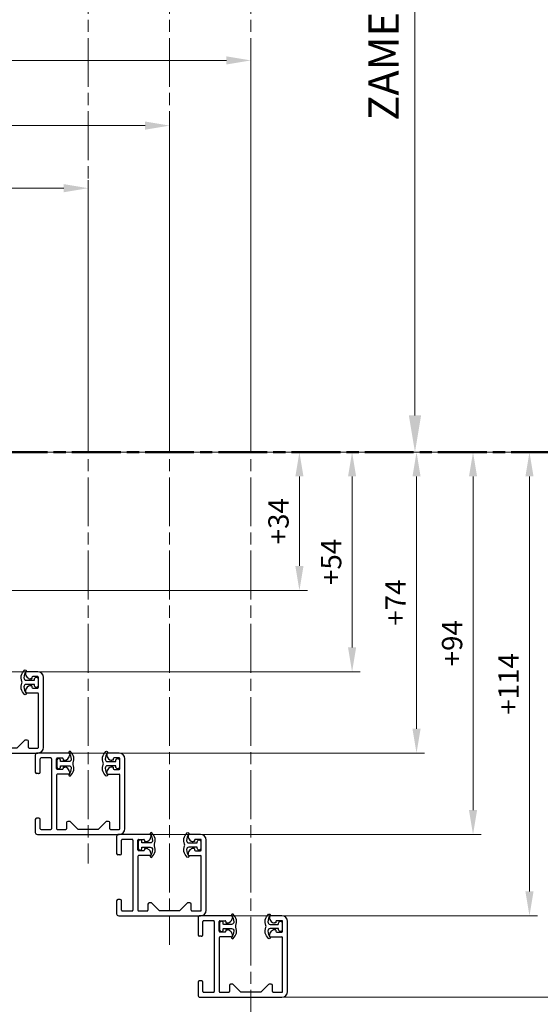
# Model space of a CAD drawing. Units: millimetres. Extents: x -23727 to 4048, y -3528 to 11768.
# Drawn here: x -16783 to -16655, y 8575 to 8817 of the extents above; entities that cross this region are included whole.
import ezdxf

# ---------------------------------------------------------------- set-up
doc = ezdxf.new("R2010")
doc.units = ezdxf.units.MM
doc.linetypes.add('AM_ISO08W050', pattern=[18, 12, -1.5, 3, -1.5])
doc.layers.add('1', color=41, linetype='Continuous')
doc.layers.add('TUCNA', color=1, linetype='Continuous')
for name, color, linetype, lineweight in [('AM_0', 7, 'Continuous', 30), ('AM_10', 7, 'AM_ISO08W050', 50), ('AM_5', 3, 'Continuous', 25), ('AM_7', 4, 'AM_ISO08W050', 25)]:
    doc.layers.add(name, color=color, linetype=linetype, lineweight=lineweight)
doc.styles.add('ISO', font='isocp.shx', dxfattribs={"width": 0.8})
doc.styles.get("Standard").update_dxf_attribs({"font": 'txt.shx'})
doc.dimstyles.new('AM_ISO$2', dxfattribs={"dimtxt": 3.5, "dimasz": 3.5, "dimexe": 1, "dimexo": 1, "dimgap": 1.5, "dimtad": 1, "dimdsep": 46, "dimtxsty": 'Standard', "dimcen": 0, "dimclrd": 256, "dimclre": 256, "dimclrt": 2, "dimadec": 0, "dimazin": 2, "dimtp": 0.1, "dimtm": 0.1, "dimtfac": 0.71, "dimtdec": 3, "dimtmove": 0, "dimatfit": 3, "dimfxl": 1, "dimlwd": -1, "dimlwe": -1, "dimarcsym": 1})
doc.dimstyles.new('STROJ', dxfattribs={"dimtxt": 5, "dimasz": 6, "dimexe": 2, "dimexo": 2, "dimgap": 2, "dimtad": 1, "dimdec": 3, "dimdsep": 46, "dimtxsty": 'Standard', "dimcen": 1, "dimclrd": 3, "dimclre": 3, "dimclrt": 3, "dimadec": 1, "dimazin": 2, "dimtfac": 1, "dimtdec": 3, "dimtofl": 0, "dimtmove": 0, "dimatfit": 3, "dimfxl": 1, "dimtolj": 1, "dimtzin": 0, "dimlwd": 15, "dimlwe": 15, "dimarcsym": 0})
doc.dimstyles.new('STROJ$0', dxfattribs={"dimtxt": 5, "dimasz": 6, "dimexe": 2, "dimexo": 2, "dimgap": 2, "dimtad": 1, "dimdec": 3, "dimdsep": 46, "dimtxsty": 'Standard', "dimcen": 1, "dimclrd": 3, "dimclre": 3, "dimclrt": 3, "dimadec": 1, "dimazin": 2, "dimtfac": 1, "dimtdec": 3, "dimtofl": 0, "dimtmove": 0, "dimatfit": 3, "dimfxl": 1, "dimtolj": 1, "dimtzin": 0, "dimlwd": 15, "dimlwe": 15, "dimarcsym": 0})
doc.dimstyles.new('STROJ_KOTVY', dxfattribs={"dimscale": 2, "dimtxt": 5, "dimasz": 6, "dimexe": 2, "dimexo": 2, "dimgap": 2, "dimtad": 1, "dimdec": 3, "dimdsep": 46, "dimtxsty": 'ISO', "dimcen": 1, "dimclrd": 3, "dimclre": 3, "dimclrt": 3, "dimadec": 3, "dimazin": 2, "dimtfac": 1, "dimtdec": 3, "dimtix": 1, "dimtmove": 1, "dimatfit": 3, "dimfxl": 1, "dimtolj": 1, "dimtzin": 0, "dimlwd": 18, "dimlwe": 18, "dimarcsym": 0})

# ---------------------------------------------------------------- blocks, each defined once
blk = doc.blocks.new('*D279')
at = {"layer": 'AM_5', "color": 3, "lineweight": 15, "transparency": 16777216}
for p, q in [((-16895.88, 8713.16), (-16895.88, 8778.03)), ((-16765.88, 8713.16), (-16765.88, 8778.03)), ((-16889.88, 8776.03), (-16771.88, 8776.03))]:
    blk.add_line(p, q, dxfattribs=at)
for points in [[(-16889.88, 8777.03), (-16889.88, 8775.03), (-16895.88, 8776.03)], [(-16771.88, 8777.03), (-16771.88, 8775.03), (-16765.88, 8776.03)]]:
    blk.add_solid(points, dxfattribs=at)
at = {"layer": 'Defpoints', "color": 0, "lineweight": 15, "transparency": 16777216}
for p in [(-16765.88, 8776.03), (-16895.88, 8711.16), (-16765.88, 8711.16)]:
    blk.add_point(p, dxfattribs=at)
at = {"layer": 'AM_5', "color": 3, "lineweight": 20, "transparency": 16777216, "insert": (-16830.88, 8780.53), "char_height": 5, "attachment_point": 5, "bg_fill": 3, "box_fill_scale": 1.1, "bg_fill_color": 256, "bg_fill_true_color": 13158600, "bg_fill_transparency": 0}
blk.add_mtext('130', dxfattribs=at)
blk = doc.blocks.new('*D280')
at = {"layer": 'AM_5', "color": 3, "lineweight": 15, "transparency": 16777216}
for p, q in [((-16895.88, 8713.16), (-16895.88, 8793.41)), ((-16745.88, 8713.16), (-16745.88, 8793.41)), ((-16889.88, 8791.41), (-16751.88, 8791.41))]:
    blk.add_line(p, q, dxfattribs=at)
for points in [[(-16889.88, 8792.41), (-16889.88, 8790.41), (-16895.88, 8791.41)], [(-16751.88, 8792.41), (-16751.88, 8790.41), (-16745.88, 8791.41)]]:
    blk.add_solid(points, dxfattribs=at)
at = {"layer": 'Defpoints', "color": 0, "lineweight": 15, "transparency": 16777216}
for p in [(-16745.88, 8791.41), (-16895.88, 8711.16), (-16745.88, 8711.16)]:
    blk.add_point(p, dxfattribs=at)
at = {"layer": 'AM_5', "color": 3, "lineweight": 20, "transparency": 16777216, "insert": (-16820.88, 8795.91), "char_height": 5, "attachment_point": 5, "bg_fill": 3, "box_fill_scale": 1.1, "bg_fill_color": 256, "bg_fill_true_color": 13158600, "bg_fill_transparency": 0}
blk.add_mtext('150', dxfattribs=at)
blk = doc.blocks.new('*D281')
at = {"layer": 'AM_5', "color": 3, "lineweight": 15, "transparency": 16777216}
for p, q in [((-16895.88, 8713.16), (-16895.88, 8809.44)), ((-16725.88, 8713.16), (-16725.88, 8809.44)), ((-16889.88, 8807.44), (-16731.88, 8807.44))]:
    blk.add_line(p, q, dxfattribs=at)
for points in [[(-16889.88, 8808.44), (-16889.88, 8806.44), (-16895.88, 8807.44)], [(-16731.88, 8808.44), (-16731.88, 8806.44), (-16725.88, 8807.44)]]:
    blk.add_solid(points, dxfattribs=at)
at = {"layer": 'Defpoints', "color": 0, "lineweight": 15, "transparency": 16777216}
for p in [(-16725.88, 8807.44), (-16895.88, 8711.16), (-16725.88, 8711.16)]:
    blk.add_point(p, dxfattribs=at)
at = {"layer": 'AM_5', "color": 3, "lineweight": 20, "transparency": 16777216, "insert": (-16810.88, 8811.94), "char_height": 5, "attachment_point": 5, "bg_fill": 3, "box_fill_scale": 1.1, "bg_fill_color": 256, "bg_fill_true_color": 13158600, "bg_fill_transparency": 0}
blk.add_mtext('170', dxfattribs=at)
blk = doc.blocks.new('*D272')
at = {"layer": 'AM_5', "color": 3, "lineweight": 15, "transparency": 16777216}
for p, q in [((-16823.88, 8711.16), (-16711.95, 8711.16)), ((-16713.95, 8683.16), (-16713.95, 8705.16)), ((-16823.88, 8677.16), (-16711.95, 8677.16))]:
    blk.add_line(p, q, dxfattribs=at)
for points in [[(-16714.95, 8705.16), (-16712.95, 8705.16), (-16713.95, 8711.16)], [(-16714.95, 8683.16), (-16712.95, 8683.16), (-16713.95, 8677.16)]]:
    blk.add_solid(points, dxfattribs=at)
at = {"layer": 'Defpoints', "color": 0, "lineweight": 15, "transparency": 16777216}
for p in [(-16825.88, 8711.16), (-16713.95, 8711.16), (-16825.88, 8677.16)]:
    blk.add_point(p, dxfattribs=at)
at = {"layer": 'AM_5', "color": 3, "lineweight": 20, "transparency": 16777216, "insert": (-16718.45, 8694.16), "char_height": 5, "attachment_point": 5, "rotation": 90}
blk.add_mtext('+34', dxfattribs=at)
blk = doc.blocks.new('*D288')
at = {"layer": 'AM_5', "color": 3, "lineweight": 15, "transparency": 16777216}
for p, q in [((-16825.14, 8711.16), (-16699, 8711.16)), ((-16701, 8663.16), (-16701, 8705.16)), ((-16803.88, 8657.16), (-16699, 8657.16))]:
    blk.add_line(p, q, dxfattribs=at)
for points in [[(-16702, 8705.16), (-16700, 8705.16), (-16701, 8711.16)], [(-16702, 8663.16), (-16700, 8663.16), (-16701, 8657.16)]]:
    blk.add_solid(points, dxfattribs=at)
at = {"layer": 'Defpoints', "color": 0, "lineweight": 15, "transparency": 16777216}
for p in [(-16827.14, 8711.16), (-16701, 8711.16), (-16805.88, 8657.16)]:
    blk.add_point(p, dxfattribs=at)
at = {"layer": 'AM_5', "color": 3, "lineweight": 20, "transparency": 16777216, "insert": (-16705.5, 8684.16), "char_height": 5, "attachment_point": 5, "rotation": 90}
blk.add_mtext('+54', dxfattribs=at)
blk = doc.blocks.new('*D289')
at = {"layer": 'AM_5', "color": 3, "lineweight": 15, "transparency": 16777216}
for p, q in [((-16809.87, 8711.16), (-16683.16, 8711.16)), ((-16685.16, 8643.16), (-16685.16, 8705.16)), ((-16783.88, 8637.16), (-16683.16, 8637.16))]:
    blk.add_line(p, q, dxfattribs=at)
for points in [[(-16686.16, 8705.16), (-16684.16, 8705.16), (-16685.16, 8711.16)], [(-16686.16, 8643.16), (-16684.16, 8643.16), (-16685.16, 8637.16)]]:
    blk.add_solid(points, dxfattribs=at)
at = {"layer": 'Defpoints', "color": 0, "lineweight": 15, "transparency": 16777216}
for p in [(-16811.87, 8711.16), (-16685.16, 8711.16), (-16785.88, 8637.16)]:
    blk.add_point(p, dxfattribs=at)
at = {"layer": 'AM_5', "color": 3, "lineweight": 20, "transparency": 16777216, "insert": (-16689.66, 8674.16), "char_height": 5, "attachment_point": 5, "rotation": 90}
blk.add_mtext('+74', dxfattribs=at)
blk = doc.blocks.new('*D290')
at = {"layer": 'AM_5', "color": 3, "lineweight": 15, "transparency": 16777216}
for p, q in [((-16794.59, 8711.16), (-16669.27, 8711.16)), ((-16671.27, 8623.16), (-16671.27, 8705.16)), ((-16763.88, 8617.16), (-16669.27, 8617.16))]:
    blk.add_line(p, q, dxfattribs=at)
for points in [[(-16672.27, 8705.16), (-16670.27, 8705.16), (-16671.27, 8711.16)], [(-16672.27, 8623.16), (-16670.27, 8623.16), (-16671.27, 8617.16)]]:
    blk.add_solid(points, dxfattribs=at)
at = {"layer": 'Defpoints', "color": 0, "lineweight": 15, "transparency": 16777216}
for p in [(-16796.59, 8711.16), (-16671.27, 8711.16), (-16765.88, 8617.16)]:
    blk.add_point(p, dxfattribs=at)
at = {"layer": 'AM_5', "color": 3, "lineweight": 20, "transparency": 16777216, "insert": (-16675.77, 8664.16), "char_height": 5, "attachment_point": 5, "rotation": 90}
blk.add_mtext('+94', dxfattribs=at)
blk = doc.blocks.new('*D291')
at = {"layer": 'AM_5', "color": 3, "lineweight": 15, "transparency": 16777216}
for p, q in [((-16743.88, 8711.16), (-16655.39, 8711.16)), ((-16657.39, 8603.16), (-16657.39, 8705.16)), ((-16743.88, 8597.16), (-16655.39, 8597.16))]:
    blk.add_line(p, q, dxfattribs=at)
for points in [[(-16658.39, 8705.16), (-16656.39, 8705.16), (-16657.39, 8711.16)], [(-16658.39, 8603.16), (-16656.39, 8603.16), (-16657.39, 8597.16)]]:
    blk.add_solid(points, dxfattribs=at)
at = {"layer": 'Defpoints', "color": 0, "lineweight": 15, "transparency": 16777216}
for p in [(-16745.88, 8711.16), (-16657.39, 8711.16), (-16745.88, 8597.16)]:
    blk.add_point(p, dxfattribs=at)
at = {"layer": 'AM_5', "color": 3, "lineweight": 20, "transparency": 16777216, "insert": (-16661.89, 8654.16), "char_height": 5, "attachment_point": 5, "rotation": 90}
blk.add_mtext('+114', dxfattribs=at)
blk = doc.blocks.new('*D292')
at = {"layer": 'AM_5', "color": 3, "lineweight": 15, "transparency": 16777216}
for p, q in [((-16764.04, 8711.16), (-16641.84, 8711.16)), ((-16643.84, 8583.16), (-16643.84, 8705.16)), ((-16723.88, 8577.16), (-16641.84, 8577.16))]:
    blk.add_line(p, q, dxfattribs=at)
for points in [[(-16644.84, 8705.16), (-16642.84, 8705.16), (-16643.84, 8711.16)], [(-16644.84, 8583.16), (-16642.84, 8583.16), (-16643.84, 8577.16)]]:
    blk.add_solid(points, dxfattribs=at)
at = {"layer": 'Defpoints', "color": 0, "lineweight": 15, "transparency": 16777216}
for p in [(-16766.04, 8711.16), (-16643.84, 8711.16), (-16725.88, 8577.16)]:
    blk.add_point(p, dxfattribs=at)
at = {"layer": 'AM_5', "color": 3, "lineweight": 20, "transparency": 16777216, "insert": (-16648.34, 8644.16), "char_height": 5, "attachment_point": 5, "rotation": 90}
blk.add_mtext('+134', dxfattribs=at)
blk = doc.blocks.new('*D297')
at = {"layer": 'AM_5', "linetype": 'ByBlock', "transparency": 16777216}
blk.add_arc((-16895.88, 8711.16), 49.5, 274.0524, 355.9476, dxfattribs=at)
at = {"layer": 'AM_5', "lineweight": 15, "transparency": 16777216}
for points in [[(-16847.09, 8707.69), (-16845.92, 8707.65), (-16846.38, 8711.16)], [(-16892.36, 8661.21), (-16892.4, 8662.37), (-16895.88, 8661.67)]]:
    blk.add_solid(points, dxfattribs=at)
at = {"layer": 'Defpoints', "color": 0, "lineweight": 15, "transparency": 16777216}
for p in [(-16895.88, 8711.16), (-16895.88, 8711.16), (-16646.17, 8711.16), (-16871.13, 8668.3), (-16895.88, 8446.67)]:
    blk.add_point(p, dxfattribs=at)
at = {"layer": 'AM_5', "color": 2, "lineweight": 20, "transparency": 16777216, "insert": (-16863.18, 8678.46), "char_height": 3.5, "attachment_point": 5, "rotation": 45}
blk.add_mtext('90°', dxfattribs=at)
blk = doc.blocks.new('*D298')
at = {"layer": 'AM_5', "color": 3, "lineweight": 18, "transparency": 16777216}
for p, q in [((-16685.54, 8920.93), (-16685.54, 8720.16)), ((-16707, 8711.16), (-16682.54, 8711.16))]:
    blk.add_line(p, q, dxfattribs=at)
at = {"layer": 'AM_5', "color": 3, "lineweight": 15, "transparency": 16777216}
blk.add_solid([(-16687.04, 8720.16), (-16684.04, 8720.16), (-16685.54, 8711.16)], dxfattribs=at)
at = {"layer": 'Defpoints', "color": 0, "lineweight": 15, "transparency": 16777216}
for p in [(-16714.73, 8920.93), (-16710, 8711.16), (-16685.54, 8711.16)]:
    blk.add_point(p, dxfattribs=at)
at = {"layer": 'AM_5', "color": 3, "lineweight": 20, "transparency": 16777216, "insert": (-16692.29, 8820.55), "char_height": 7.5, "attachment_point": 5, "rotation": 90, "style": 'ISO'}
blk.add_mtext('ZAMERANIE', dxfattribs=at)
blk = doc.blocks.new('_None')
blk = doc.blocks.new('A$C2B9E7F99')
at = {"layer": 'TUCNA'}
blk.add_line((1.25, 0.45), (1.25, 0.45), dxfattribs=at)
blk.add_lwpolyline([(0.5, 1), (0.5, 2.95, -0.38249), (1.13, 3.52, -0.113264), (2.73, 2.96, 0.754198), (2.98, 3.37, 0.09759), (1.63, 4.16, 0.075945), (0.98, 4.19), (0.19, 3.99, -0.096336), (-0.19, 3.99), (-0.98, 4.19, 0.075945), (-1.63, 4.16, 0.09759), (-2.98, 3.37, 0.754198), (-2.73, 2.96, -0.113264), (-1.13, 3.52, -0.381822), (-0.5, 2.95), (-0.5, 1, -0.414214), (-0.6, 0.9), (-0.8, 0.9, 0.414214), (-1.25, 0.45), (-1.25, 0.45, 0.414214), (-0.8, 0), (0.8, 0, 0.414214), (1.25, 0.45, 0.414214), (0.8, 0.9), (0.6, 0.9, -0.414214)], format="xyb", close=True, dxfattribs=at)
blk = doc.blocks.new('A$C5AEC550D')
at = {"layer": 'AM_0', "lineweight": 30}
for p, q in [((-13, 19.5), (-13, 15.3)), ((-4.85, 20), (-12.5, 20)), ((-4.55, 19.7), (-4.55, 19.54)), ((4.55, 19.7), (4.55, 19.54)), ((7.6, 20), (4.85, 20)), ((-11.8, 15.3), (-11.8, 18.6)), ((-9.2, 18.8), (-11.6, 18.8)), ((-9, 18.6), (-9, 1.4)), ((-7.8, 16.2), (-7.8, 18.6)), ((-7.6, 18.8), (-6.35, 18.8)), ((-6.15, 18.6), (-6.15, 18.3)), ((-6.1, 18.25), (-5.78, 18.25)), ((6.1, 18.25), (5.78, 18.25)), ((6.15, 18.6), (6.15, 18.3)), ((7.6, 18.8), (6.35, 18.8)), ((7.8, 16.2), (7.8, 18.6)), ((9, 1.4), (9, 18.6)), ((-12.2, 15), (-12.7, 15)), ((-12.2, 15), (-12.1, 15)), ((-7.8, 14.6), (-7.8, 1.4)), ((-6.35, 16), (-7.6, 16)), ((-4.85, 14.8), (-7.6, 14.8)), ((-6.15, 16.5), (-6.15, 16.2)), ((-6.1, 16.55), (-5.78, 16.55)), ((-4.55, 15.1), (-4.55, 15.26)), ((4.55, 15.1), (4.55, 15.26)), ((4.85, 14.8), (7.6, 14.8)), ((6.1, 16.55), (5.78, 16.55)), ((6.15, 16.5), (6.15, 16.2)), ((6.35, 16), (7.6, 16)), ((7.8, 1.4), (7.8, 14.6)), ((-13, 3.7), (-13, 0.5)), ((-12.1, 4), (-12.7, 4)), ((-11.8, 1.4), (-11.8, 3.7)), ((-5.3, 2.9), (-5.3, 1.4)), ((-4.57, 3.2), (-5, 3.2)), ((-2.45, 1.2), (-4.36, 3.11)), ((4.36, 3.11), (2.45, 1.2)), ((5, 3.2), (4.57, 3.2)), ((5.3, 1.4), (5.3, 2.9)), ((-12.5, 0), (7.6, 0)), ((-11.6, 1.2), (-9.2, 1.2)), ((-7.6, 1.2), (-5.5, 1.2)), ((2.45, 1.2), (-2.45, 1.2)), ((5.5, 1.2), (7.6, 1.2))]:
    blk.add_line(p, q, dxfattribs=at)
for centre, radius, start, end in [((-12.5, 19.5), 0.5, 90, 180), ((-5.92, 19.6), 1.37, 296.8407, 352.5523), ((-4.85, 19.7), 0.3, 0, 90), ((-5.55, 19.54), 1, 352.9699, 360), ((4.85, 19.7), 0.3, 90, 180), ((5.55, 19.54), 1, 180, 187.0301), ((5.92, 19.6), 1.37, 187.4477, 243.1593), ((7.6, 18.6), 1.4, 0, 90), ((-11.6, 18.6), 0.2, 90, 180), ((-9.2, 18.6), 0.2, 0, 90), ((-7.6, 18.6), 0.2, 90, 180), ((-6.35, 18.6), 0.2, 0, 90), ((-6.1, 18.3), 0.05, 180, 270), ((-5.78, 19.25), 1, 270, 298.9243), ((5.78, 19.25), 1, 241.0757, 270), ((6.1, 18.3), 0.05, 270, 0), ((6.35, 18.6), 0.2, 90, 180), ((7.6, 18.6), 0.2, 0, 90), ((-12.7, 15.3), 0.3, 180, 270), ((-12.1, 15.3), 0.3, 270, 0), ((-7.6, 16.2), 0.2, 180, 270), ((-7.6, 14.6), 0.2, 90, 180), ((-6.35, 16.2), 0.2, 270, 0), ((-6.1, 16.5), 0.05, 90, 180), ((-5.78, 15.55), 1, 61.0757, 90), ((-5.92, 15.2), 1.37, 7.4477, 63.1593), ((-4.85, 15.1), 0.3, 270, 0), ((-5.55, 15.26), 1, 0, 7.0301), ((5.55, 15.26), 1, 172.9699, 180), ((4.85, 15.1), 0.3, 180, 270), ((5.92, 15.2), 1.37, 116.8407, 172.5523), ((5.78, 15.55), 1, 90, 118.9243), ((6.1, 16.5), 0.05, 360, 90), ((6.35, 16.2), 0.2, 180, 270), ((7.6, 16.2), 0.2, 270, 0), ((7.6, 14.6), 0.2, 0, 90), ((-12.7, 3.7), 0.3, 90, 180), ((-12.1, 3.7), 0.3, 0, 90), ((-5, 2.9), 0.3, 90, 180), ((-4.57, 2.9), 0.3, 45, 90), ((4.57, 2.9), 0.3, 90, 135), ((5, 2.9), 0.3, 0, 90), ((-12.5, 0.5), 0.5, 180, 270), ((-11.6, 1.4), 0.2, 180, 270), ((-9.2, 1.4), 0.2, 270, 0), ((-7.6, 1.4), 0.2, 180, 270), ((-5.5, 1.4), 0.2, 270, 0), ((5.5, 1.4), 0.2, 180, 270), ((7.6, 1.4), 0.2, 270, 0), ((7.6, 1.4), 1.4, 270, 0)]:
    blk.add_arc(centre, radius, start, end, dxfattribs=at)
at = {"rotation": 270}
blk.add_blockref('A$C2B9E7F99', (-7.7, 17.4), dxfattribs=at)
at = {"xscale": -1, "rotation": 90}
blk.add_blockref('A$C2B9E7F99', (7.7, 17.4), dxfattribs=at)

msp = doc.modelspace()

# ---------------------------------------------------------------- linework, layer by layer
at = {"layer": 'AM_7', "lineweight": 15}
for p, q in [((-16765.8792, 8920.9278), (-16765.8792, 8610.0135)), ((-16745.8792, 8920.9278), (-16745.8792, 8590.0135)), ((-16725.8792, 8920.9278), (-16725.8792, 8570.0135))]:
    msp.add_line(p, q, dxfattribs=at)

# ---------------------------------------------------------------- block references
at = {"layer": '1', "linetype": 'ByBlock', "lineweight": -2}
for p in [(-16785.8792, 8637.1635), (-16765.8792, 8617.1635), (-16745.8792, 8597.1628), (-16725.8792, 8577.1628)]:
    msp.add_blockref('A$C5AEC550D', p, dxfattribs=at)

# ---------------------------------------------------------------- dimensions: what is measured, and where the dimension line sits
at = {"layer": 'AM_5', "lineweight": 20}
dim = msp.add_linear_dim(base=(-16685.5421, 8711.1635), p1=(-16714.7254, 8920.9278), p2=(-16709.9951, 8711.1635), angle=90, text='ZAMERANIE', dimstyle='STROJ_KOTVY', override={"dimscale": 1.5, "dimblk1": 'None', "dimsah": 1, "dimse1": 1, "dimtp": 0.1, "dimtm": 0.1, "dimtfac": 0.71, "dimtolj": 0, "dimtzin": 8}, dxfattribs=at)
dim.commit()
dim.dimension.update_dxf_attribs({"geometry": '*D298', "text_midpoint": (-16692.2921, 8820.5457)})

# ---------------------------------------------------------------- next in the draw order: dimensions: what is measured, and where the dimension line sits
dim = msp.add_linear_dim(base=(-16765.8792, 8776.0273), p1=(-16895.8792, 8711.1635), p2=(-16765.8792, 8711.1635), dimstyle='STROJ$0', override={"dimtp": 0.1, "dimtm": 0.1, "dimtfac": 0.71, "dimtfill": 1, "dimtolj": 0, "dimtzin": 8}, dxfattribs=at)
dim.commit()
dim.dimension.update_dxf_attribs({"geometry": '*D279', "text_midpoint": (-16830.8792, 8780.5273)})

# ---------------------------------------------------------------- next in the draw order: dimensions: what is measured, and where the dimension line sits
dim = msp.add_linear_dim(base=(-16745.8792, 8791.4055), p1=(-16895.8792, 8711.1635), p2=(-16745.8792, 8711.1635), dimstyle='STROJ$0', override={"dimtp": 0.1, "dimtm": 0.1, "dimtfac": 0.71, "dimtfill": 1, "dimtolj": 0, "dimtzin": 8}, dxfattribs=at)
dim.commit()
dim.dimension.update_dxf_attribs({"geometry": '*D280', "text_midpoint": (-16820.8792, 8795.9055)})

# ---------------------------------------------------------------- next in the draw order: dimensions: what is measured, and where the dimension line sits
dim = msp.add_linear_dim(base=(-16725.8792, 8807.4382), p1=(-16895.8792, 8711.1635), p2=(-16725.8792, 8711.1635), dimstyle='STROJ', override={"dimtp": 0.1, "dimtm": 0.1, "dimtfac": 0.71, "dimtfill": 1, "dimtolj": 0, "dimtzin": 8}, dxfattribs=at)
dim.commit()
dim.dimension.update_dxf_attribs({"geometry": '*D281', "text_midpoint": (-16810.8792, 8811.9382)})

# ---------------------------------------------------------------- next in the draw order: linework, layer by layer
at = {"layer": 'AM_10'}
msp.add_line((-16895.8792, 8711.1635), (-16646.1698, 8711.1635), dxfattribs=at)

# ---------------------------------------------------------------- next in the draw order: dimensions: what is measured, and where the dimension line sits
at = {"layer": 'AM_5', "lineweight": 20}
dim = msp.add_angular_dim_2l(base=(-16871.131, 8668.2984), line1=((-16895.8792, 8711.1635), (-16895.8792, 8446.6712)), line2=((-16895.8792, 8711.1635), (-16646.1698, 8711.1635)), dimstyle='AM_ISO$2', dxfattribs=at)
dim.commit()
dim.dimension.update_dxf_attribs({"geometry": '*D297', "text_midpoint": (-16863.1781, 8678.4624)})
for base, p1, p2, override, picture, middle in [((-16701.0011, 8711.1635), (-16805.8792, 8657.1635), (-16827.142, 8711.1635), {"dimtp": 0.1, "dimtm": 0.1, "dimtfac": 0.71, "dimtolj": 0, "dimtzin": 8}, '*D288', (-16705.5011, 8684.1635)), ((-16713.9506, 8711.1635), (-16825.8792, 8677.1635), (-16825.8792, 8711.1635), {"dimtp": 0.1, "dimtm": 0.1, "dimtfac": 0.71, "dimtolj": 0, "dimtzin": 8}, '*D272', (-16718.4506, 8694.1635)), ((-16685.1608, 8711.1635), (-16785.8792, 8637.1635), (-16811.8671, 8711.1635), {"dimtp": 0.1, "dimtm": 0.1, "dimtfac": 0.71, "dimtolj": 0, "dimtzin": 8}, '*D289', (-16689.6608, 8674.1635)), ((-16671.2704, 8711.1635), (-16765.8792, 8617.1635), (-16796.5922, 8711.1635), {"dimtp": 0.1, "dimtm": 0.1, "dimtfac": 0.71, "dimtolj": 0, "dimtzin": 8}, '*D290', (-16675.7704, 8664.1635)), ((-16643.8388, 8711.1635), (-16725.8792, 8577.1628), (-16766.0423, 8711.1635), {"dimdec": 1, "dimtp": 0.1, "dimtm": 0.1, "dimtfac": 0.71, "dimtolj": 0, "dimtzin": 8}, '*D292', (-16648.3388, 8644.1632)), ((-16657.3937, 8711.1635), (-16745.8792, 8597.1628), (-16745.8792, 8711.1635), {"dimdec": 1, "dimtp": 0.1, "dimtm": 0.1, "dimtfac": 0.71, "dimtolj": 0, "dimtzin": 8}, '*D291', (-16661.8937, 8654.1632))]:
    dim = msp.add_linear_dim(base=base, p1=p1, p2=p2, angle=90, text='+<>', dimstyle='STROJ', override=override, dxfattribs=at)
    dim.commit()
    dim.dimension.update_dxf_attribs({"geometry": picture, "text_midpoint": middle})

doc.saveas('drawing.dxf')
